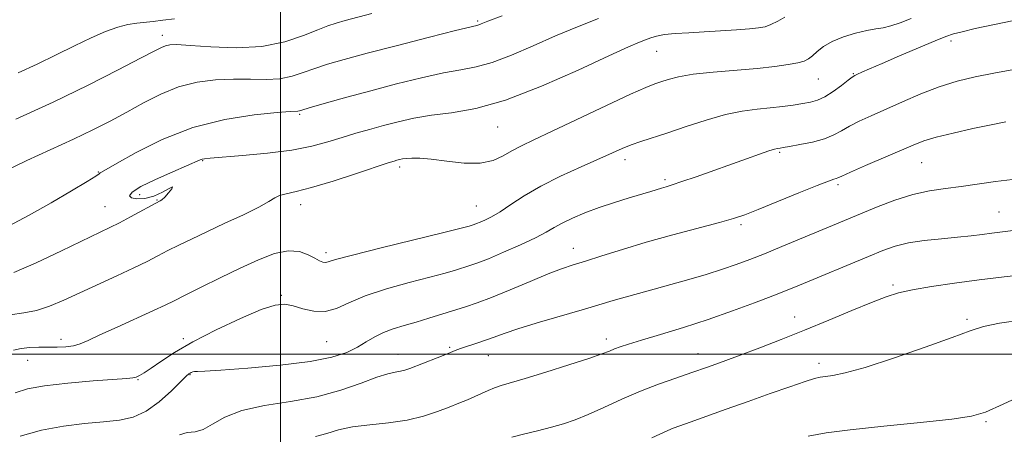
# Model space of a CAD drawing. Extents: x 2067300 to 2070200, y 327300 to 330200.
# Drawn here: x 2068442 to 2068662, y 328482 to 328575 of the extents above; entities that cross this region are included whole.
import ezdxf

# ---------------------------------------------------------------- set-up
doc = ezdxf.new("R2010")
doc.units = 0
doc.header["$MEASUREMENT"] = 0
for name, color, linetype, lineweight in [('32000', 7, 'Continuous', 0), ('DTM SPOT ELEVATION', 2, 'Continuous', 13), ('INDEX CONTOUR', 41, 'Continuous', 13), ('INTERMEDIATE CONTOUR', 44, 'Continuous', 0)]:
    doc.layers.add(name, color=color, linetype=linetype, lineweight=lineweight)

msp = doc.modelspace()

# ---------------------------------------------------------------- linework, layer by layer
at = {"layer": '32000', "flags": 128}
for points in [[(2068500, 330000), (2068500, 327500)], [(2070000, 328500), (2067500, 328500)]]:
    msp.add_lwpolyline(points, dxfattribs=at)
at = {"layer": 'DTM SPOT ELEVATION'}
for p in [(2068544.1, 328574.57, 1284.2), (2068473.57, 328571.35, 1286.5), (2068650.06, 328570.13, 1275.6), (2068584.2, 328567.81, 1279.2), (2068628.18, 328562.75, 1276.1), (2068620.39, 328561.62, 1277.1), (2068504.3, 328553.68, 1281.8), (2068548.61, 328550.8, 1279.2), (2068611.73, 328545.18, 1273.8), (2068482.58, 328543.29, 1279.9), (2068577.07, 328543.54, 1275.5), (2068459.27, 328540.75, 1282.1), (2068526.66, 328541.85, 1277.6), (2068643.52, 328542.82, 1271.1), (2068586.04, 328539.07, 1274.3), (2068624.8, 328537.95, 1271.7), (2068468.49, 328535.66, 1279.4), (2068472.37, 328534.49, 1280.1), (2068460.75, 328532.97, 1280.9), (2068504.53, 328533.45, 1277.4), (2068543.8, 328533.15, 1276.9), (2068660.82, 328531.82, 1268.9), (2068603.06, 328528.96, 1271.7), (2068565.54, 328523.67, 1272.7), (2068510.16, 328522.68, 1276.4), (2068637.06, 328515.43, 1266.3), (2068500.19, 328513.11, 1274.2), (2068615.07, 328508.32, 1266.7), (2068653.63, 328507.75, 1264.3), (2068450.88, 328503.29, 1276.5), (2068478.25, 328503.45, 1274.4), (2068572.93, 328503.38, 1268.5), (2068510.37, 328502.74, 1273.1), (2068537.9, 328501.48, 1270.2), (2068526.32, 328499.96, 1270.7), (2068546.54, 328499.6, 1269.2), (2068593.41, 328500.06, 1266.7), (2068443.45, 328498.58, 1275.2), (2068620.55, 328497.94, 1264.5), (2068479.77, 328495.41, 1271.9), (2068468.1, 328494.23, 1273.9), (2068657.89, 328484.83, 1261.8)]:
    msp.add_point(p, dxfattribs=at)
at = {"layer": 'INDEX CONTOUR'}
for points in [[(2068440.342, 328518.256, 1280), (2068445.365, 328520.438, 1280), (2068450.976, 328523.086, 1280), (2068461.83, 328528.322, 1280), (2068463.982, 328529.396, 1280), (2068466.459, 328530.692, 1280), (2068473.118, 328534.268, 1280), (2068473.481, 328534.548, 1280), (2068474.093, 328535.137, 1280), (2068474.964, 328536.081, 1280), (2068475.717, 328537.008, 1280), (2068475.88, 328537.445, 1280), (2068475.111, 328537.077, 1280), (2068473.605, 328536.22, 1280), (2068471.689, 328535.35, 1280), (2068469.684, 328534.852, 1280), (2068467.899, 328534.747, 1280), (2068466.639, 328534.964, 1280), (2068466.198, 328535.458, 1280), (2068466.831, 328536.276, 1280), (2068468.78, 328537.487, 1280), (2068472.073, 328539.089, 1280), (2068475.882, 328540.784, 1280), (2068482.066, 328543.478, 1280), (2068482.503, 328543.645, 1280), (2068483.007, 328543.744, 1280), (2068484.256, 328543.865, 1280), (2068491.502, 328544.441, 1280), (2068497.071, 328544.972, 1280), (2068502.53, 328545.677, 1280), (2068507.001, 328546.549, 1280), (2068510.624, 328547.518, 1280), (2068513.792, 328548.497, 1280), (2068516.844, 328549.419, 1280), (2068519.902, 328550.294, 1280), (2068523.031, 328551.151, 1280), (2068526.307, 328552.001, 1280), (2068529.85, 328552.791, 1280), (2068533.788, 328553.455, 1280), (2068538.289, 328554.029, 1280), (2068543.696, 328554.971, 1280), (2068550.39, 328556.842, 1280), (2068558.436, 328559.951, 1280), (2068566.64, 328563.582, 1280), (2068573.491, 328566.769, 1280), (2068577.885, 328568.779, 1280), (2068580.323, 328569.832, 1280), (2068581.719, 328570.388, 1280), (2068582.875, 328570.825, 1280), (2068584.185, 328571.208, 1280), (2068585.939, 328571.522, 1280), (2068588.356, 328571.761, 1280), (2068591.36, 328571.957, 1280), (2068594.808, 328572.151, 1280), (2068598.5, 328572.372, 1280), (2068602.037, 328572.605, 1280), (2068604.971, 328572.822, 1280), (2068607.003, 328573.02, 1280), (2068608.445, 328573.297, 1280), (2068609.76, 328573.776, 1280), (2068611.288, 328574.531, 1280), (2068612.88, 328575.433, 1280)], [(2068477.401, 328481.881, 1270), (2068479.159, 328482.388, 1270), (2068480.881, 328482.611, 1270), (2068482.707, 328483.114, 1270), (2068484.82, 328484.291, 1270), (2068487.577, 328485.855, 1270), (2068491.38, 328487.344, 1270), (2068496.449, 328488.435, 1270), (2068502.273, 328489.343, 1270), (2068508.161, 328490.421, 1270), (2068513.505, 328491.897, 1270), (2068518.04, 328493.498, 1270), (2068521.588, 328494.826, 1270), (2068524.055, 328495.597, 1270), (2068525.694, 328495.949, 1270), (2068526.844, 328496.135, 1270), (2068527.837, 328496.377, 1270), (2068528.975, 328496.771, 1270), (2068535.09, 328499.175, 1270), (2068537.128, 328499.994, 1270), (2068539.446, 328500.943, 1270), (2068540.532, 328501.329, 1270), (2068543.981, 328502.435, 1270), (2068545.922, 328503.091, 1270), (2068547.79, 328503.781, 1270), (2068550.058, 328504.603, 1270), (2068553.346, 328505.686, 1270), (2068557.999, 328507.095, 1270), (2068568.061, 328510.036, 1270), (2068574.46, 328511.964, 1270), (2068577.104, 328512.74, 1270), (2068580.143, 328513.575, 1270), (2068583.603, 328514.505, 1270), (2068587.385, 328515.538, 1270), (2068591.36, 328516.669, 1270), (2068595.285, 328517.839, 1270), (2068598.885, 328518.975, 1270), (2068602.012, 328520.042, 1270), (2068605, 328521.155, 1270), (2068608.307, 328522.464, 1270), (2068612.226, 328524.056, 1270), (2068623.565, 328528.742, 1270), (2068633.406, 328532.858, 1270), (2068637.457, 328534.423, 1270), (2068641.498, 328535.725, 1270), (2068645.261, 328536.567, 1270), (2068648.812, 328537.091, 1270), (2068652.303, 328537.523, 1270), (2068660.039, 328538.625, 1270), (2068665.054, 328539.212, 1270)]]:
    msp.add_polyline3d(points, dxfattribs=at)
at = {"layer": 'INTERMEDIATE CONTOUR'}
for points in [[(2068440.793, 328552.569, 1286), (2068449.172, 328556.432, 1286), (2068457.009, 328560.233, 1286), (2068463.685, 328563.607, 1286), (2068468.699, 328566.213, 1286), (2068471.754, 328567.825, 1286), (2068473.377, 328568.658, 1286), (2068474.299, 328569.04, 1286), (2068475.237, 328569.239, 1286), (2068476.849, 328569.277, 1286), (2068479.778, 328569.117, 1286), (2068484.404, 328568.788, 1286), (2068490.066, 328568.588, 1286), (2068495.841, 328568.881, 1286), (2068500.948, 328569.893, 1286), (2068505.155, 328571.294, 1286), (2068508.375, 328572.615, 1286), (2068510.64, 328573.51, 1286), (2068512.459, 328574.106, 1286), (2068514.466, 328574.655, 1286), (2068520.46, 328576.229, 1286)], [(2068437.909, 328540.746, 1284), (2068443.262, 328543.312, 1284), (2068453.67, 328548.093, 1284), (2068458.031, 328550.192, 1284), (2068461.91, 328552.176, 1284), (2068465.6, 328554.172, 1284), (2068469.345, 328556.245, 1284), (2068473.212, 328558.203, 1284), (2068477.215, 328559.8, 1284), (2068481.348, 328560.846, 1284), (2068485.498, 328561.398, 1284), (2068489.525, 328561.582, 1284), (2068493.306, 328561.539, 1284), (2068496.773, 328561.482, 1284), (2068499.87, 328561.643, 1284), (2068502.59, 328562.186, 1284), (2068505.116, 328563.01, 1284), (2068507.677, 328563.949, 1284), (2068510.56, 328564.894, 1284), (2068514.285, 328565.966, 1284), (2068519.431, 328567.344, 1284), (2068526.204, 328569.109, 1284), (2068533.331, 328570.942, 1284), (2068539.167, 328572.425, 1284), (2068543.916, 328573.594, 1284), (2068544.4, 328573.726, 1284), (2068544.935, 328573.931, 1284), (2068546.39, 328574.503, 1284), (2068549.607, 328575.742, 1284)], [(2068439.114, 328528.606, 1282), (2068443.793, 328531.091, 1282), (2068448.722, 328533.855, 1282), (2068453.272, 328536.504, 1282), (2068456.752, 328538.594, 1282), (2068458.686, 328539.807, 1282), (2068459.466, 328540.345, 1282), (2068459.695, 328540.536, 1282), (2068459.991, 328540.723, 1282), (2068463.44, 328542.707, 1282), (2068467.737, 328545.139, 1282), (2068473.56, 328548.051, 1282), (2068480.362, 328550.695, 1282), (2068487.527, 328552.491, 1282), (2068494.155, 328553.524, 1282), (2068499.273, 328554.048, 1282), (2068502.209, 328554.291, 1282), (2068503.897, 328554.404, 1282), (2068504.232, 328554.478, 1282), (2068506.978, 328555.284, 1282), (2068510.326, 328556.239, 1282), (2068514.877, 328557.508, 1282), (2068520.229, 328558.964, 1282), (2068525.959, 328560.471, 1282), (2068531.553, 328561.856, 1282), (2068536.477, 328562.94, 1282), (2068540.399, 328563.642, 1282), (2068543.806, 328564.283, 1282), (2068547.395, 328565.284, 1282), (2068551.685, 328566.941, 1282), (2068556.515, 328569.044, 1282), (2068561.549, 328571.255, 1282), (2068566.49, 328573.301, 1282), (2068571.185, 328575.15, 1282)], [(2068439.525, 328508.762, 1278), (2068442.552, 328509.187, 1278), (2068445.381, 328509.72, 1278), (2068448.302, 328510.678, 1278), (2068451.498, 328512.048, 1278), (2068455.123, 328513.731, 1278), (2068463.408, 328517.526, 1278), (2068467.169, 328519.277, 1278), (2068470.15, 328520.733, 1278), (2068472.579, 328521.978, 1278), (2068474.829, 328523.149, 1278), (2068477.247, 328524.376, 1278), (2068480.069, 328525.755, 1278), (2068483.501, 328527.376, 1278), (2068487.592, 328529.265, 1278), (2068491.738, 328531.202, 1278), (2068495.178, 328532.904, 1278), (2068497.377, 328534.15, 1278), (2068498.72, 328534.987, 1278), (2068499.822, 328535.523, 1278), (2068501.265, 328535.898, 1278), (2068503.504, 328536.38, 1278), (2068506.965, 328537.27, 1278), (2068511.792, 328538.74, 1278), (2068517.029, 328540.447, 1278), (2068524.113, 328542.804, 1278), (2068525.42, 328543.219, 1278), (2068526.055, 328543.4, 1278), (2068526.613, 328543.542, 1278), (2068527.288, 328543.679, 1278), (2068528.173, 328543.803, 1278), (2068529.388, 328543.892, 1278), (2068531.158, 328543.866, 1278), (2068533.735, 328543.629, 1278), (2068537.217, 328543.161, 1278), (2068541.096, 328542.737, 1278), (2068544.714, 328542.707, 1278), (2068547.571, 328543.312, 1278), (2068549.829, 328544.356, 1278), (2068551.813, 328545.534, 1278), (2068553.904, 328546.654, 1278), (2068556.694, 328547.989, 1278), (2068560.831, 328549.919, 1278), (2068572.931, 328555.636, 1278), (2068578.34, 328558.162, 1278), (2068581.775, 328559.697, 1278), (2068583.742, 328560.486, 1278), (2068585.135, 328560.968, 1278), (2068586.759, 328561.494, 1278), (2068589.051, 328562.077, 1278), (2068592.357, 328562.641, 1278), (2068596.833, 328563.13, 1278), (2068606.69, 328563.97, 1278), (2068610.63, 328564.385, 1278), (2068613.631, 328564.799, 1278), (2068615.78, 328565.198, 1278), (2068617.197, 328565.591, 1278), (2068618.173, 328566.072, 1278), (2068619.036, 328566.761, 1278), (2068620.086, 328567.728, 1278), (2068621.505, 328568.862, 1278), (2068623.448, 328570.008, 1278), (2068625.967, 328571.026, 1278), (2068628.71, 328571.852, 1278), (2068631.224, 328572.44, 1278), (2068633.195, 328572.786, 1278), (2068634.851, 328573.056, 1278), (2068636.565, 328573.46, 1278), (2068638.642, 328574.16, 1278), (2068641.125, 328575.127, 1278)], [(2068440.241, 328500.88, 1276), (2068441.995, 328501.272, 1276), (2068443.884, 328501.457, 1276), (2068445.909, 328501.511, 1276), (2068447.992, 328501.507, 1276), (2068450.052, 328501.521, 1276), (2068451.988, 328501.61, 1276), (2068453.698, 328501.833, 1276), (2068455.196, 328502.26, 1276), (2068456.969, 328503.022, 1276), (2068459.62, 328504.263, 1276), (2068463.485, 328506.031, 1276), (2068471.628, 328509.726, 1276), (2068474.22, 328510.942, 1276), (2068476.244, 328511.942, 1276), (2068478.674, 328513.167, 1276), (2068482.223, 328514.936, 1276), (2068486.539, 328517.054, 1276), (2068491.007, 328519.208, 1276), (2068495.107, 328521.095, 1276), (2068498.705, 328522.475, 1276), (2068501.762, 328523.13, 1276), (2068504.255, 328522.943, 1276), (2068506.218, 328522.236, 1276), (2068507.701, 328521.43, 1276), (2068508.764, 328520.869, 1276), (2068509.513, 328520.581, 1276), (2068510.064, 328520.513, 1276), (2068510.697, 328520.651, 1276), (2068512.345, 328521.139, 1276), (2068516.104, 328522.156, 1276), (2068522.535, 328523.777, 1276), (2068536.559, 328527.218, 1276), (2068540.447, 328528.189, 1276), (2068542.22, 328528.655, 1276), (2068543.367, 328529.005, 1276), (2068543.905, 328529.193, 1276), (2068544.658, 328529.488, 1276), (2068545.751, 328529.963, 1276), (2068547.237, 328530.717, 1276), (2068549.15, 328531.858, 1276), (2068551.54, 328533.451, 1276), (2068554.526, 328535.4, 1276), (2068558.244, 328537.569, 1276), (2068562.685, 328539.81, 1276), (2068567.279, 328541.93, 1276), (2068574.277, 328545.051, 1276), (2068576.486, 328546.02, 1276), (2068578.461, 328546.807, 1276), (2068580.664, 328547.576, 1276), (2068586.692, 328549.564, 1276), (2068590.786, 328550.953, 1276), (2068595.241, 328552.398, 1276), (2068599.558, 328553.608, 1276), (2068603.346, 328554.372, 1276), (2068606.644, 328554.804, 1276), (2068609.598, 328555.098, 1276), (2068612.319, 328555.41, 1276), (2068614.767, 328555.744, 1276), (2068616.866, 328556.062, 1276), (2068618.595, 328556.365, 1276), (2068620.153, 328556.81, 1276), (2068621.794, 328557.587, 1276), (2068623.67, 328558.796, 1276), (2068625.533, 328560.162, 1276), (2068627.031, 328561.316, 1276), (2068627.936, 328561.994, 1276), (2068628.501, 328562.349, 1276), (2068629.101, 328562.637, 1276), (2068630.101, 328563.092, 1276), (2068631.831, 328563.859, 1276), (2068634.611, 328565.064, 1276), (2068638.542, 328566.736, 1276), (2068646.525, 328570.094, 1276), (2068648.906, 328571.069, 1276), (2068650.6, 328571.662, 1276), (2068652.544, 328572.182, 1276), (2068655.485, 328572.874, 1276), (2068659.408, 328573.731, 1276), (2068664.108, 328574.688, 1276)], [(2068441.311, 328562.943, 1288), (2068445.543, 328564.878, 1288), (2068449.826, 328566.971, 1288), (2068453.938, 328569.007, 1288), (2068457.676, 328570.797, 1288), (2068460.88, 328572.187, 1288), (2068463.584, 328573.176, 1288), (2068465.869, 328573.802, 1288), (2068467.833, 328574.121, 1288), (2068471.537, 328574.447, 1288), (2068473.676, 328574.733, 1288), (2068476.293, 328575.027, 1288)], [(2068440.638, 328491.322, 1274), (2068443.422, 328492.178, 1274), (2068447.199, 328492.883, 1274), (2068452.411, 328493.483, 1274), (2068458.061, 328493.967, 1274), (2068465.613, 328494.503, 1274), (2068466.972, 328494.638, 1274), (2068467.682, 328494.825, 1274), (2068468.442, 328495.179, 1274), (2068469.522, 328495.812, 1274), (2068471.075, 328496.84, 1274), (2068473.269, 328498.351, 1274), (2068476.311, 328500.326, 1274), (2068480.42, 328502.717, 1274), (2068485.604, 328505.403, 1274), (2068491.041, 328507.974, 1274), (2068495.699, 328509.945, 1274), (2068498.847, 328510.957, 1274), (2068500.961, 328511.146, 1274), (2068502.815, 328510.775, 1274), (2068505.018, 328510.125, 1274), (2068507.504, 328509.571, 1274), (2068510.043, 328509.508, 1274), (2068512.524, 328510.215, 1274), (2068515.33, 328511.497, 1274), (2068518.966, 328513.043, 1274), (2068523.696, 328514.58, 1274), (2068528.834, 328515.986, 1274), (2068533.451, 328517.176, 1274), (2068536.842, 328518.093, 1274), (2068539.191, 328518.783, 1274), (2068542.405, 328519.794, 1274), (2068544.137, 328520.4, 1274), (2068546.564, 328521.351, 1274), (2068549.939, 328522.77, 1274), (2068553.69, 328524.428, 1274), (2068557.038, 328526.005, 1274), (2068559.433, 328527.265, 1274), (2068561.24, 328528.308, 1274), (2068563.053, 328529.314, 1274), (2068565.349, 328530.424, 1274), (2068568.14, 328531.612, 1274), (2068571.321, 328532.81, 1274), (2068574.737, 328533.951, 1274), (2068578.043, 328534.973, 1274), (2068582.846, 328536.417, 1274), (2068585.275, 328537.164, 1274), (2068586.283, 328537.458, 1274), (2068587.654, 328537.88, 1274), (2068589.805, 328538.596, 1274), (2068592.995, 328539.71, 1274), (2068604.28, 328543.734, 1274), (2068607.184, 328544.755, 1274), (2068609.31, 328545.48, 1274), (2068610.579, 328545.878, 1274), (2068611.219, 328546.038, 1274), (2068611.847, 328546.121, 1274), (2068612.516, 328546.229, 1274), (2068613.917, 328546.468, 1274), (2068616.259, 328546.888, 1274), (2068619.081, 328547.475, 1274), (2068621.751, 328548.203, 1274), (2068623.816, 328549.047, 1274), (2068625.526, 328549.988, 1274), (2068627.302, 328551.011, 1274), (2068629.501, 328552.114, 1274), (2068632.214, 328553.355, 1274), (2068639.232, 328556.498, 1274), (2068643.307, 328558.246, 1274), (2068647.437, 328559.827, 1274), (2068651.442, 328561.069, 1274), (2068655.441, 328562.053, 1274), (2068659.623, 328562.912, 1274), (2068664.112, 328563.744, 1274)], [(2068441.78, 328481.572, 1272), (2068446.511, 328482.942, 1272), (2068451.424, 328483.87, 1272), (2068456.173, 328484.435, 1272), (2068460.433, 328484.808, 1272), (2068463.986, 328485.186, 1272), (2068467.05, 328485.871, 1272), (2068469.947, 328487.195, 1272), (2068472.884, 328489.319, 1272), (2068475.595, 328491.747, 1272), (2068478.921, 328495.023, 1272), (2068479.501, 328495.551, 1272), (2068479.78, 328495.743, 1272), (2068480.051, 328495.881, 1272), (2068480.379, 328496.001, 1272), (2068480.777, 328496.078, 1272), (2068481.407, 328496.11, 1272), (2068483.051, 328496.18, 1272), (2068486.643, 328496.392, 1272), (2068492.679, 328496.829, 1272), (2068499.901, 328497.479, 1272), (2068506.614, 328498.308, 1272), (2068511.51, 328499.283, 1272), (2068514.833, 328500.364, 1272), (2068517.213, 328501.516, 1272), (2068519.208, 328502.694, 1272), (2068521.084, 328503.826, 1272), (2068523.034, 328504.825, 1272), (2068525.216, 328505.648, 1272), (2068527.656, 328506.379, 1272), (2068530.343, 328507.134, 1272), (2068533.237, 328507.998, 1272), (2068541.397, 328510.563, 1272), (2068544.004, 328511.447, 1272), (2068547.233, 328512.674, 1272), (2068551.374, 328514.376, 1272), (2068555.852, 328516.259, 1272), (2068559.879, 328517.919, 1272), (2068562.922, 328519.075, 1272), (2068565.471, 328519.934, 1272), (2068568.278, 328520.821, 1272), (2068571.946, 328521.993, 1272), (2068576.513, 328523.423, 1272), (2068581.872, 328525.014, 1272), (2068587.793, 328526.656, 1272), (2068598.254, 328529.45, 1272), (2068601.417, 328530.35, 1272), (2068603.888, 328531.192, 1272), (2068606.871, 328532.37, 1272), (2068615.977, 328536.088, 1272), (2068620.097, 328537.746, 1272), (2068622.626, 328538.711, 1272), (2068623.853, 328539.13, 1272), (2068624.364, 328539.28, 1272), (2068624.751, 328539.434, 1272), (2068625.618, 328539.832, 1272), (2068627.573, 328540.706, 1272), (2068630.954, 328542.182, 1272), (2068641.611, 328546.8, 1272), (2068643.973, 328547.704, 1272), (2068646.763, 328548.541, 1272), (2068650.573, 328549.487, 1272), (2068654.911, 328550.468, 1272), (2068659.016, 328551.342, 1272), (2068662.297, 328552.004, 1272)], [(2068507.852, 328481.545, 1268), (2068510.386, 328482.227, 1268), (2068513.017, 328482.988, 1268), (2068516.132, 328483.669, 1268), (2068519.973, 328484.169, 1268), (2068524.202, 328484.618, 1268), (2068528.34, 328485.208, 1268), (2068531.991, 328486.069, 1268), (2068535.113, 328487.092, 1268), (2068537.747, 328488.106, 1268), (2068539.952, 328488.98, 1268), (2068541.824, 328489.74, 1268), (2068543.474, 328490.452, 1268), (2068546.453, 328491.837, 1268), (2068547.875, 328492.432, 1268), (2068549.393, 328492.944, 1268), (2068554.727, 328494.515, 1268), (2068559.384, 328495.941, 1268), (2068564.552, 328497.567, 1268), (2068569.027, 328499.024, 1268), (2068571.92, 328500.03, 1268), (2068573.603, 328500.675, 1268), (2068574.761, 328501.141, 1268), (2068576.039, 328501.602, 1268), (2068577.913, 328502.205, 1268), (2068580.818, 328503.09, 1268), (2068585.03, 328504.357, 1268), (2068590.171, 328505.941, 1268), (2068595.707, 328507.74, 1268), (2068601.135, 328509.637, 1268), (2068606.084, 328511.469, 1268), (2068610.218, 328513.056, 1268), (2068613.381, 328514.305, 1268), (2068616.144, 328515.427, 1268), (2068631.625, 328521.872, 1268), (2068634.827, 328523.188, 1268), (2068637.591, 328524.158, 1268), (2068640.531, 328524.865, 1268), (2068644.075, 328525.389, 1268), (2068647.906, 328525.795, 1268), (2068651.524, 328526.138, 1268), (2068654.541, 328526.463, 1268), (2068657.028, 328526.771, 1268), (2068659.168, 328527.051, 1268), (2068666.929, 328528.012, 1268)], [(2068551.775, 328481.36, 1266), (2068554.357, 328482.021, 1266), (2068557.501, 328482.807, 1266), (2068560.629, 328483.611, 1266), (2068563.338, 328484.375, 1266), (2068565.915, 328485.248, 1266), (2068568.823, 328486.43, 1266), (2068572.39, 328488.042, 1266), (2068576.421, 328489.89, 1266), (2068580.59, 328491.701, 1266), (2068584.623, 328493.264, 1266), (2068588.458, 328494.614, 1266), (2068592.091, 328495.845, 1266), (2068595.557, 328497.051, 1266), (2068599.074, 328498.322, 1266), (2068602.9, 328499.74, 1266), (2068607.238, 328501.38, 1266), (2068612.057, 328503.245, 1266), (2068617.268, 328505.328, 1266), (2068622.704, 328507.573, 1266), (2068627.888, 328509.744, 1266), (2068632.265, 328511.559, 1266), (2068635.52, 328512.823, 1266), (2068638.292, 328513.685, 1266), (2068641.463, 328514.379, 1266), (2068645.697, 328515.094, 1266), (2068650.802, 328515.839, 1266), (2068656.369, 328516.576, 1266), (2068661.968, 328517.264, 1266), (2068673.846, 328518.651, 1266)], [(2068583.094, 328481.201, 1264), (2068586.678, 328482.857, 1264), (2068587.915, 328483.37, 1264), (2068589.382, 328483.911, 1264), (2068591.677, 328484.73, 1264), (2068599.706, 328487.622, 1264), (2068604.654, 328489.392, 1264), (2068609.582, 328491.13, 1264), (2068613.996, 328492.661, 1264), (2068617.403, 328493.816, 1264), (2068619.505, 328494.485, 1264), (2068620.787, 328494.802, 1264), (2068621.931, 328494.961, 1264), (2068623.6, 328495.179, 1264), (2068626.383, 328495.75, 1264), (2068630.853, 328496.992, 1264), (2068637.218, 328499.065, 1264), (2068644.235, 328501.509, 1264), (2068650.295, 328503.707, 1264), (2068654.317, 328505.2, 1264), (2068657.325, 328506.152, 1264), (2068660.87, 328506.881, 1264), (2068666.024, 328507.641, 1264)], [(2068618.097, 328481.628, 1262), (2068622.083, 328482.37, 1262), (2068627.456, 328483.046, 1262), (2068634.99, 328483.847, 1262), (2068643.248, 328484.693, 1262), (2068650.239, 328485.439, 1262), (2068654.64, 328486.058, 1262), (2068657.801, 328486.977, 1262), (2068661.742, 328488.736, 1262), (2068667.822, 328491.628, 1262)]]:
    msp.add_polyline3d(points, dxfattribs=at)

doc.saveas('drawing.dxf')
